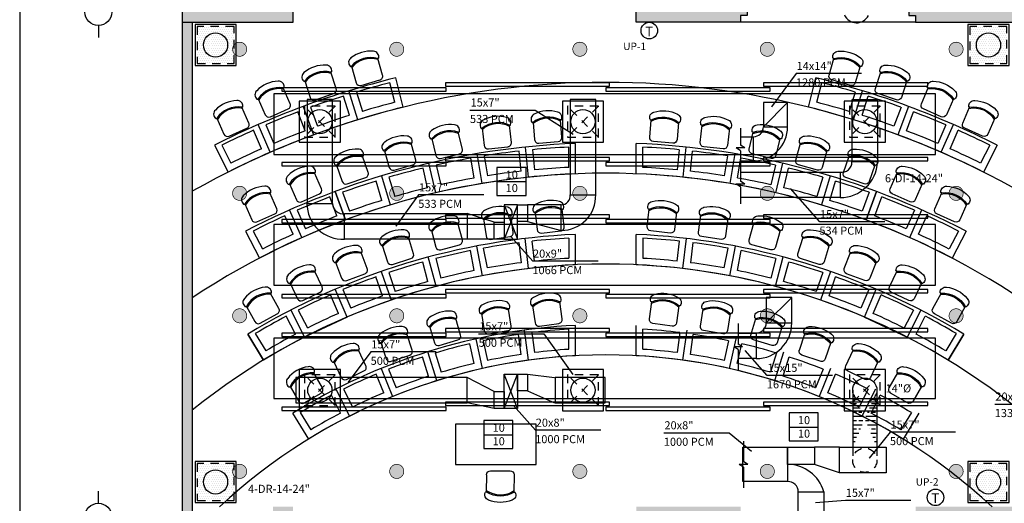
# Model space of a CAD drawing. Extents: x 157.8 to 191.4, y 43 to 68.8.
# Drawn here: x 157.8 to 172.4, y 52.8 to 60 of the extents above; entities that cross this region are included whole.
import ezdxf
from ezdxf.enums import TextEntityAlignment as Align

# ---------------------------------------------------------------- set-up
doc = ezdxf.new("R2010")
doc.units = 0
doc.header["$MEASUREMENT"] = 0
doc.linetypes.add('HIDDEN2', pattern=[0.1875, 0.125, -0.0625])
doc.layers.get('0').update_dxf_attribs({"color": 9, "linetype": 'CONTINUOUS'})
for name, color, linetype in [('AADIF', 3, 'CONTINUOUS'), ('AADUC', 6, 'CONTINUOUS'), ('AAFLEX', 4, 'CONTINUOUS'), ('AATERM', 2, 'CONTINUOUS'), ('AATEXA', 2, 'CONTINUOUS'), ('ASC', 9, 'CONTINUOUS'), ('C', 9, 'CONTINUOUS'), ('ILUM', 40, 'CONTINUOUS'), ('MUEBLE-LAP', 9, 'CONTINUOUS'), ('P', 9, 'CONTINUOUS'), ('SILLERIA', 9, 'CONTINUOUS'), ('T', 7, 'CONTINUOUS')]:
    doc.layers.add(name, color=color, linetype=linetype)
doc.styles.add('140', font='ROMANS.SHX', dxfattribs={"height": 0.11})
doc.styles.add('ROMAND', font='romand.shx', dxfattribs={"height": 0.3})

# ---------------------------------------------------------------- blocks, each defined once
blk = doc.blocks.new('SILL-SB')
at = {"color": 0, "linetype": 'ByBlock'}
for p, q in [((-0.25, 0.388), (-0.25, 0.072)), ((0.25, 0.072), (0.25, 0.388)), ((-0.178, 0), (0.178, 0))]:
    blk.add_line(p, q, dxfattribs=at)
for centre, radius, start, end in [((0, -0.002), 0.579, 68.2138, 111.7862), ((-0.182, 0.44), 0.101, 109.2621, 207.0019), ((-0.258, 0.401), 0.015, 207.0019, 302.659), ((0, -0.002), 0.464, 57.341, 122.659), ((0, -0.002), 0.445, 55.7945, 124.2055), ((0.182, 0.44), 0.101, 332.9981, 70.7379), ((0.258, 0.401), 0.015, 237.341, 332.9981), ((-0.178, 0.072), 0.0721, 180, 270), ((0.178, 0.072), 0.0721, 270, 0)]:
    blk.add_arc(centre, radius, start, end, dxfattribs=at)
blk = doc.blocks.new('SPOT')
at = {"const_width": 0.01}
blk.add_lwpolyline([(-0.105, 0, 1), (0.105, 0, 1)], format="xyb", close=True, dxfattribs=at)
blk = doc.blocks.new('TERMOST')
at = {"layer": 'AATERM', "ltscale": 0.3}
blk.add_circle((0, 0), 0.123, dxfattribs=at)
at = {"layer": 'AATERM', "style": '140'}
blk.add_text('T', height=0.143, dxfattribs=at).set_placement((-0.06, -0.083))
blk = doc.blocks.new('di14-24')
at = {"layer": 'AADIF', "color": 2, "linetype": 'HIDDEN2'}
for p, q in [((0.229, 0.229), (-0.229, -0.229)), ((0.229, -0.229), (-0.229, 0.229))]:
    blk.add_line(p, q, dxfattribs=at)
at = {"layer": 'AADIF'}
blk.add_lwpolyline([(-0.305, -0.305), (0.305, -0.305), (0.305, 0.305), (-0.305, 0.305)], close=True, dxfattribs=at)
at = {"layer": 'AADIF', "color": 2, "linetype": 'HIDDEN2'}
blk.add_lwpolyline([(-0.229, -0.229), (0.229, -0.229), (0.229, 0.229), (-0.229, 0.229)], close=True, dxfattribs=at)
at = {"layer": 'AADIF', "color": 3}
blk.add_circle((0, 0), 0.18, dxfattribs=at)
blk = doc.blocks.new('RR-14-24')
at = {"layer": 'AADIF'}
h = blk.add_hatch(dxfattribs=at)
h.set_pattern_fill('DOTS', color=3, scale=0.5, style=0)
h.set_pattern_definition([(0, (-159.15731, -53.1541), (0.015625, 0.03125), [0, -0.03125])])
h.paths.add_polyline_path([(0.485, 0.305, 1), (0.125, 0.305, 1)], flags=16)
h.paths.add_polyline_path([(0.58, 0.03), (0.58, 0.58), (0.03, 0.58), (0.03, 0.03)])
h.paths.add_polyline_path([(0.125, 0.305, -1), (0.485, 0.305, -1)], flags=0)
blk.add_lwpolyline([(0, 0), (0.61, 0), (0.61, 0.61), (0, 0.61)], close=True, dxfattribs=at)
at = {"layer": 'AADIF', "color": 2, "linetype": 'HIDDEN2'}
blk.add_lwpolyline([(0.03, 0.03), (0.58, 0.03), (0.58, 0.58), (0.03, 0.58)], close=True, dxfattribs=at)
at = {"layer": 'AADIF'}
blk.add_circle((0.305, 0.305), 0.18, dxfattribs=at)

msp = doc.modelspace()

# ---------------------------------------------------------------- hatches: boundary and pattern name
at = {"layer": 'AAFLEX'}
h = msp.add_hatch(dxfattribs=at)
h.set_pattern_fill('BRASS', color=2, scale=0.5, style=0)
edge = h.paths.add_edge_path()
edge.add_line((170.16, 54.513), (170.16, 53.664))
edge.add_line((170.52, 54.513), (170.52, 53.664))
at = {"layer": 'ILUM'}
for points in [[(161.154, 59.579, 1), (160.944, 59.579, 1)], [(163.489, 59.579, 1), (163.279, 59.579, 1)], [(166.21, 59.579, 1), (166, 59.579, 1)], [(168.996, 59.579, 1), (168.786, 59.579, 1)], [(171.802, 59.579, 1), (171.592, 59.579, 1)], [(161.154, 57.438, 1), (160.944, 57.438, 1)], [(163.489, 57.438, 1), (163.279, 57.438, 1)], [(166.21, 57.438, 1), (166, 57.438, 1)], [(168.996, 57.438, 1), (168.786, 57.438, 1)], [(171.802, 57.438, 1), (171.592, 57.438, 1)], [(161.154, 55.618, 1), (160.944, 55.618, 1)], [(163.489, 55.618, 1), (163.279, 55.618, 1)], [(166.21, 55.618, 1), (166, 55.618, 1)], [(168.996, 55.618, 1), (168.786, 55.618, 1)], [(171.802, 55.618, 1), (171.592, 55.618, 1)], [(161.154, 53.306, 1), (160.944, 53.306, 1)], [(163.489, 53.306, 1), (163.279, 53.306, 1)], [(166.21, 53.306, 1), (166, 53.306, 1)], [(168.996, 53.306, 1), (168.786, 53.306, 1)], [(171.802, 53.306, 1), (171.592, 53.306, 1)]]:
    msp.add_hatch(color=256, dxfattribs=at).paths.add_polyline_path(points)
at = {"layer": 'T'}
h = msp.add_hatch(color=256, dxfattribs=at)
h.paths.add_polyline_path([(161.844, 60.132), (160.194, 60.132), (160.194, 59.982), (161.844, 59.982)])
h.paths.add_polyline_path([(161.844, 60.282), (160.194, 60.282), (160.194, 60.132), (161.844, 60.132)])
h.paths.add_polyline_path([(168.494, 60.082), (168.594, 60.082), (168.594, 60.132), (166.944, 60.132), (166.944, 59.982), (168.494, 59.982)])
h.paths.add_polyline_path([(168.494, 60.282), (166.944, 60.282), (166.944, 60.257), (166.944, 60.132), (168.594, 60.132), (168.594, 60.182), (168.494, 60.182)])
h.paths.add_polyline_path([(172.644, 60.282), (171.094, 60.282), (171.094, 60.182), (170.994, 60.182), (170.994, 60.082), (171.094, 60.082), (171.094, 59.982), (172.644, 59.982)])
h.paths.add_polyline_path([(172.644, 52.782), (171.094, 52.782), (171.094, 52.482), (172.644, 52.482)])
h.paths.add_polyline_path([(168.594, 52.682), (168.494, 52.682), (168.494, 52.782), (166.944, 52.782), (166.944, 52.482), (168.494, 52.482), (168.494, 52.582), (168.594, 52.582)])
h.paths.add_polyline_path([(161.844, 52.782), (161.544, 52.782), (161.544, 51.982), (161.844, 51.982)])
h = msp.add_hatch(color=256, dxfattribs=at)
h.paths.add_polyline_path([(160.269, 59.982), (160.194, 59.982), (160.194, 52.632), (160.269, 52.632)])
h.paths.add_polyline_path([(160.344, 59.982), (160.269, 59.982), (160.269, 52.632), (160.344, 52.632)])

# ---------------------------------------------------------------- linework, layer by layer
at = {"layer": 'AADUC', "color": 2}
for p, q in [((169.193, 58.788), (168.833, 58.428)), ((168.494, 58.407), (168.494, 58.153)), ((168.559, 58.112), (168.429, 58.112)), ((168.494, 58.07), (168.429, 58.112)), ((168.559, 58.112), (168.494, 58.153)), ((168.494, 58.07), (168.494, 57.816)), ((168.494, 57.871), (168.494, 57.617)), ((168.559, 57.576), (168.429, 57.576)), ((168.494, 57.534), (168.429, 57.576)), ((168.559, 57.576), (168.494, 57.617)), ((168.494, 57.534), (168.494, 57.28)), ((165.179, 57.267), (164.982, 56.757)), ((164.982, 57.267), (165.179, 56.757)), ((169.255, 55.892), (168.875, 55.512)), ((168.457, 55.502), (168.457, 55.198)), ((168.522, 55.157), (168.457, 55.198)), ((168.522, 55.157), (168.392, 55.157)), ((168.457, 55.115), (168.392, 55.157)), ((168.457, 55.115), (168.457, 54.811)), ((165.179, 54.242), (164.982, 54.752)), ((164.982, 54.242), (165.179, 54.752)), ((168.536, 53.755), (168.536, 53.451)), ((168.602, 53.409), (168.536, 53.451)), ((168.602, 53.409), (168.471, 53.409)), ((168.536, 53.368), (168.471, 53.409)), ((168.536, 53.368), (168.536, 53.064))]:
    msp.add_line(p, q, dxfattribs=at)
at = {"layer": 'AADUC'}
for p, q in [((168.494, 58.278), (168.683, 58.278)), ((168.683, 58.278), (168.683, 57.918)), ((168.683, 57.918), (168.494, 57.918)), ((168.494, 57.754), (169.972, 57.754)), ((169.972, 57.754), (169.972, 57.374)), ((169.972, 57.374), (168.494, 57.374)), ((165.829, 57.267), (165.329, 57.267)), ((165.829, 56.887), (165.829, 57.267)), ((164.832, 57.007), (164.432, 57.137)), ((165.329, 57.017), (165.829, 56.887)), ((164.832, 56.757), (164.432, 56.757)), ((168.457, 55.362), (168.725, 55.362)), ((168.725, 55.362), (168.725, 54.982)), ((168.725, 54.982), (168.457, 54.982)), ((165.329, 54.752), (165.729, 54.703)), ((164.832, 54.492), (164.432, 54.703)), ((165.329, 54.502), (165.729, 54.323)), ((164.832, 54.242), (164.432, 54.323)), ((169.964, 53.664), (169.593, 53.664)), ((169.964, 53.284), (169.593, 53.409))]:
    msp.add_line(p, q, dxfattribs=at)
for points in [[(162.051, 57.287), (162.431, 57.287), (162.431, 58.831), (162.051, 58.831)], [(165.961, 57.417), (166.341, 57.417), (166.341, 58.831), (165.961, 58.831)], [(170.53, 57.904), (170.15, 57.904), (170.15, 58.831), (170.53, 58.831)], [(168.833, 58.428), (169.193, 58.428), (169.193, 58.788), (168.833, 58.788)], [(164.982, 56.757), (165.179, 56.757), (165.179, 57.267), (164.982, 57.267)], [(165.329, 57.017), (165.179, 57.017), (165.179, 57.267), (165.329, 57.267)], [(164.432, 56.757), (162.608, 56.757), (162.608, 57.137), (164.432, 57.137)], [(164.982, 56.757), (164.832, 56.757), (164.832, 57.007), (164.982, 57.007)], [(168.875, 55.512), (169.255, 55.512), (169.255, 55.892), (168.875, 55.892)], [(164.982, 54.752), (165.179, 54.752), (165.179, 54.242), (164.982, 54.242)], [(165.179, 54.752), (165.329, 54.752), (165.329, 54.502), (165.179, 54.502)], [(164.432, 54.703), (161.883, 54.703), (161.883, 54.323), (164.432, 54.323)], [(166.481, 54.703), (165.738, 54.703), (165.738, 54.323), (166.481, 54.323)], [(164.982, 54.242), (164.832, 54.242), (164.832, 54.492), (164.982, 54.492)], [(169.193, 53.154), (168.527, 53.154), (168.527, 53.664), (169.193, 53.664)], [(169.193, 53.664), (169.593, 53.664), (169.593, 53.409), (169.193, 53.409)], [(169.964, 53.284), (169.964, 53.664), (170.655, 53.664), (170.655, 53.284)], [(169.351, 53.004), (169.731, 53.004), (169.731, 52.514), (169.351, 52.514)]]:
    msp.add_lwpolyline(points, close=True, dxfattribs=at)
for centre, radius, start, end in [((168.683, 58.428), 0.15, 270, 360), ((168.683, 58.428), 0.51, 270, 360), ((169.997, 57.904), 0.152, 260.4659, 0), ((169.972, 57.932), 0.558, 270, 357.1241), ((165.829, 57.4), 0.133, 270, 7.3312), ((165.829, 57.399), 0.512, 270, 1.9863), ((162.581, 57.287), 0.531, 180, 272.8759), ((162.583, 57.287), 0.152, 180, 279.5341), ((168.725, 55.512), 0.15, 270, 360), ((168.725, 55.512), 0.53, 270, 360), ((169.193, 52.849), 0.56, 16.084, 90), ((169.201, 53.004), 0.15, 360, 93.0746)]:
    msp.add_arc(centre, radius, start, end, dxfattribs=at)
at = {"layer": 'AAFLEX'}
for p, q in [((170.16, 54.513), (170.16, 53.664)), ((170.52, 54.513), (170.52, 53.664))]:
    msp.add_line(p, q, dxfattribs=at)
at = {"layer": 'AAFLEX', "color": 7, "linetype": 'HIDDEN2'}
for p, q in [((170.16, 53.664), (170.16, 53.472)), ((170.52, 53.664), (170.52, 53.472))]:
    msp.add_line(p, q, dxfattribs=at)
at = {"layer": 'AAFLEX'}
msp.add_circle((170.34, 54.513), 0.18, dxfattribs=at)
at = {"layer": 'AAFLEX', "color": 7, "linetype": 'HIDDEN2'}
msp.add_circle((170.34, 53.472), 0.18, dxfattribs=at)
at = {"layer": 'AATEXA'}
for p, q in [((164.873, 57.613), (165.305, 57.613)), ((164.68, 53.85), (165.111, 53.85)), ((169.217, 53.964), (169.648, 53.964))]:
    msp.add_line(p, q, dxfattribs=at)
for points in [[(170.291, 59.218), (169.322, 59.218), (168.952, 58.722), (168.952, 58.722)], [(164.471, 58.675), (165.441, 58.675), (166.008, 58.316), (166.008, 58.316)], [(170.639, 57.015), (169.67, 57.015), (169.236, 57.508), (169.236, 57.508)], [(164.679, 57.414), (163.709, 57.414), (163.372, 56.951), (163.372, 56.951)], [(166.375, 56.429), (165.405, 56.429), (165.08, 56.798), (165.08, 56.798)], [(164.6, 55.349), (165.57, 55.349), (166.001, 54.746), (166.001, 54.746)], [(163.97, 55.081), (163.001, 55.081), (162.663, 54.633), (162.663, 54.633)], [(169.858, 54.732), (168.889, 54.732), (168.563, 55.101), (168.563, 55.101)], [(172.27, 54.305), (173.24, 54.305), (173.598, 54.959), (173.598, 54.959)], [(166.415, 53.917), (165.445, 53.917), (165.12, 54.286), (165.12, 54.286)], [(167.352, 53.878), (168.322, 53.878), (168.656, 53.609), (168.656, 53.609)], [(171.687, 53.888), (170.718, 53.888), (170.407, 53.505), (170.407, 53.505)], [(171.022, 52.875), (170.052, 52.875), (169.608, 52.841), (169.608, 52.841)]]:
    msp.add_lwpolyline(points, dxfattribs=at)
for points in [[(164.873, 57.407), (165.305, 57.407), (165.305, 57.823), (164.873, 57.823)], [(169.217, 53.759), (169.648, 53.759), (169.648, 54.174), (169.217, 54.174)], [(164.68, 53.644), (165.111, 53.644), (165.111, 54.06), (164.68, 54.06)]]:
    msp.add_lwpolyline(points, close=True, dxfattribs=at)
at = {"layer": 'ASC'}
for p, q in [((158.949, 59.932), (158.949, 59.753)), ((158.949, 52.832), (158.949, 53.011))]:
    msp.add_line(p, q, dxfattribs=at)
for centre in [(158.949, 60.132), (158.949, 52.632)]:
    msp.add_circle(centre, 0.2, dxfattribs=at)
at = {"layer": 'C'}
msp.add_line((166.944, 59.982), (166.944, 60.282), dxfattribs=at)
for points in [[(160.194, 60.282), (160.194, 59.982), (161.844, 59.982), (161.844, 60.282)], [(168.494, 60.282), (168.494, 60.182), (168.594, 60.182), (168.594, 60.082), (168.494, 60.082), (168.494, 59.982), (166.944, 59.982), (166.944, 60.282)], [(171.094, 60.282), (171.094, 60.182), (170.994, 60.182), (170.994, 60.082), (171.094, 60.082), (171.094, 59.982), (172.644, 59.982), (172.644, 60.282)]]:
    msp.add_lwpolyline(points, close=True, dxfattribs=at)
at = {"layer": 'ILUM'}
for points in [[(164.118, 58.956), (164.118, 59.006), (161.678, 59.006), (161.678, 58.956)], [(166.547, 59.028), (166.547, 59.078), (164.107, 59.078), (164.107, 59.028)], [(168.932, 58.956), (168.932, 59.006), (166.492, 59.006), (166.492, 58.956)], [(171.275, 59.028), (171.275, 59.078), (168.835, 59.078), (168.835, 59.028)], [(171.391, 58.017), (171.391, 58.917), (161.555, 58.917), (161.555, 58.017)], [(166.547, 57.919), (166.547, 57.969), (164.107, 57.969), (164.107, 57.919)], [(171.275, 57.919), (171.275, 57.969), (168.835, 57.969), (168.835, 57.919)], [(164.118, 57.847), (164.118, 57.897), (161.678, 57.897), (161.678, 57.847)], [(168.932, 57.847), (168.932, 57.897), (166.492, 57.897), (166.492, 57.847)], [(166.547, 57.068), (166.547, 57.118), (164.107, 57.118), (164.107, 57.068)], [(171.275, 57.068), (171.275, 57.118), (168.835, 57.118), (168.835, 57.068)], [(171.391, 56.075), (171.391, 56.975), (161.555, 56.975), (161.555, 56.075)], [(164.118, 56.997), (164.118, 57.047), (161.678, 57.047), (161.678, 56.997)], [(168.932, 56.997), (168.932, 57.047), (166.492, 57.047), (166.492, 56.997)], [(164.118, 55.887), (164.118, 55.937), (161.678, 55.937), (161.678, 55.887)], [(166.547, 55.959), (166.547, 56.009), (164.107, 56.009), (164.107, 55.959)], [(168.932, 55.887), (168.932, 55.937), (166.492, 55.937), (166.492, 55.887)], [(171.275, 55.959), (171.275, 56.009), (168.835, 56.009), (168.835, 55.959)], [(164.118, 55.308), (164.118, 55.358), (161.678, 55.358), (161.678, 55.308)], [(166.547, 55.38), (166.547, 55.43), (164.107, 55.43), (164.107, 55.38)], [(168.932, 55.308), (168.932, 55.358), (166.492, 55.358), (166.492, 55.308)], [(171.275, 55.38), (171.275, 55.43), (168.835, 55.43), (168.835, 55.38)], [(171.391, 54.387), (171.391, 55.287), (161.555, 55.287), (161.555, 54.387)], [(166.547, 54.283), (166.547, 54.333), (164.107, 54.333), (164.107, 54.283)], [(171.275, 54.283), (171.275, 54.333), (168.835, 54.333), (168.835, 54.283)], [(164.118, 54.211), (164.118, 54.261), (161.678, 54.261), (161.678, 54.211)], [(168.932, 54.211), (168.932, 54.261), (166.492, 54.261), (166.492, 54.211)]]:
    msp.add_lwpolyline(points, close=True, dxfattribs=at)
at = {"layer": 'MUEBLE-LAP'}
for p, q in [((163.477, 58.718), (163.368, 59.155)), ((169.505, 58.718), (169.614, 59.155)), ((163.355, 58.79), (163.283, 59.082)), ((169.626, 58.79), (169.699, 59.082)), ((162.682, 58.597), (162.594, 58.884)), ((162.807, 58.531), (162.674, 58.961)), ((162.785, 58.943), (162.873, 58.656)), ((170.197, 58.943), (170.108, 58.656)), ((170.174, 58.531), (170.307, 58.961)), ((170.299, 58.597), (170.388, 58.884)), ((161.993, 58.73), (162.149, 58.308)), ((162.104, 58.717), (162.208, 58.436)), ((170.878, 58.717), (170.773, 58.436)), ((170.989, 58.73), (170.832, 58.308)), ((162.021, 58.367), (161.916, 58.648)), ((170.961, 58.367), (171.065, 58.648)), ((161.505, 58.048), (161.325, 58.461)), ((161.437, 58.454), (161.557, 58.179)), ((171.545, 58.454), (171.425, 58.179)), ((171.477, 58.048), (171.656, 58.461)), ((161.373, 58.1), (161.253, 58.375)), ((171.608, 58.1), (171.728, 58.375)), ((160.673, 58.155), (160.876, 57.753)), ((160.785, 58.155), (160.92, 57.887)), ((165.343, 57.678), (165.296, 58.126)), ((165.941, 57.824), (165.941, 58.124)), ((166.041, 57.728), (166.041, 58.179)), ((166.941, 57.728), (166.941, 58.179)), ((167.041, 57.824), (167.041, 58.124)), ((167.639, 57.678), (167.685, 58.126)), ((172.196, 58.155), (172.061, 57.887)), ((172.308, 58.155), (172.106, 57.753)), ((164.534, 57.666), (164.484, 57.962)), ((164.575, 58.028), (164.649, 57.584)), ((164.682, 57.995), (164.731, 57.699)), ((165.233, 57.767), (165.202, 58.065)), ((165.401, 58.086), (165.432, 57.787)), ((167.581, 58.086), (167.55, 57.787)), ((167.749, 57.767), (167.78, 58.065)), ((168.3, 57.995), (168.25, 57.699)), ((168.407, 58.028), (168.332, 57.584)), ((168.447, 57.666), (168.497, 57.962)), ((163.843, 57.521), (163.775, 57.813)), ((163.963, 57.447), (163.861, 57.885)), ((163.97, 57.858), (164.038, 57.566)), ((169.012, 57.858), (168.944, 57.566)), ((169.019, 57.447), (169.121, 57.885)), ((169.139, 57.521), (169.207, 57.813)), ((163.157, 57.697), (163.287, 57.266)), ((163.267, 57.678), (163.354, 57.39)), ((169.714, 57.678), (169.628, 57.39)), ((169.824, 57.697), (169.695, 57.266)), ((163.162, 57.333), (163.076, 57.62)), ((169.819, 57.333), (169.906, 57.62)), ((162.495, 57.102), (162.39, 57.384)), ((162.623, 57.044), (162.467, 57.466)), ((162.467, 57.466), (162.623, 57.044)), ((162.578, 57.453), (162.682, 57.172)), ((170.404, 57.453), (170.299, 57.172)), ((170.358, 57.044), (170.515, 57.466)), ((170.515, 57.466), (170.358, 57.044)), ((170.487, 57.102), (170.591, 57.384)), ((161.843, 56.83), (161.721, 57.105)), ((161.975, 56.78), (161.792, 57.191)), ((161.904, 57.186), (162.026, 56.912)), ((171.077, 57.186), (170.956, 56.912)), ((171.007, 56.78), (171.189, 57.191)), ((171.139, 56.83), (171.26, 57.105)), ((161.136, 56.875), (161.344, 56.476)), ((161.248, 56.877), (161.387, 56.611)), ((166.041, 56.377), (166.041, 56.828)), ((166.941, 56.377), (166.941, 56.828)), ((171.733, 56.877), (171.595, 56.611)), ((171.845, 56.875), (171.637, 56.476)), ((164.567, 56.655), (164.652, 56.213)), ((165.197, 56.705), (165.232, 56.407)), ((165.343, 56.32), (165.29, 56.767)), ((165.431, 56.43), (165.396, 56.728)), ((165.941, 56.773), (165.941, 56.472)), ((167.041, 56.773), (167.041, 56.472)), ((167.551, 56.43), (167.586, 56.728)), ((167.638, 56.32), (167.691, 56.767)), ((167.784, 56.705), (167.749, 56.407)), ((168.415, 56.655), (168.33, 56.213)), ((163.969, 56.057), (163.853, 56.492)), ((164.535, 56.292), (164.478, 56.587)), ((164.731, 56.329), (164.675, 56.624)), ((168.25, 56.329), (168.307, 56.624)), ((168.447, 56.292), (168.503, 56.587)), ((169.012, 56.057), (169.128, 56.492)), ((163.847, 56.127), (163.77, 56.417)), ((163.963, 56.469), (164.04, 56.179)), ((169.018, 56.469), (168.941, 56.179)), ((169.134, 56.127), (169.212, 56.417)), ((163.173, 55.914), (163.075, 56.197)), ((163.153, 56.278), (163.3, 55.852)), ((163.264, 56.263), (163.362, 55.979)), ((169.717, 56.263), (169.619, 55.979)), ((169.828, 56.278), (169.681, 55.852)), ((169.808, 55.914), (169.906, 56.197)), ((162.516, 55.653), (162.398, 55.929)), ((162.647, 55.6), (162.47, 56.014)), ((162.582, 56.007), (162.7, 55.731)), ((170.399, 56.007), (170.282, 55.731)), ((170.334, 55.6), (170.511, 56.014)), ((170.465, 55.653), (170.583, 55.929)), ((161.879, 55.345), (161.742, 55.612)), ((161.808, 55.703), (162.014, 55.303)), ((161.92, 55.704), (162.057, 55.437)), ((171.062, 55.704), (170.924, 55.437)), ((171.174, 55.703), (170.968, 55.303)), ((171.102, 55.345), (171.239, 55.612)), ((166.041, 55.025), (166.041, 55.476)), ((166.941, 55.025), (166.941, 55.476)), ((161.403, 54.96), (161.169, 55.344)), ((161.169, 55.344), (161.403, 54.96)), ((161.281, 55.353), (161.437, 55.097)), ((165.232, 55.044), (165.191, 55.341)), ((165.344, 54.959), (165.283, 55.405)), ((165.389, 55.368), (165.43, 55.071)), ((165.941, 55.12), (165.941, 55.42)), ((167.041, 55.12), (167.041, 55.42)), ((167.593, 55.368), (167.552, 55.071)), ((167.637, 54.959), (167.699, 55.405)), ((167.75, 55.044), (167.791, 55.341)), ((171.7, 55.353), (171.544, 55.097)), ((171.578, 54.96), (171.812, 55.344)), ((171.812, 55.344), (171.578, 54.96)), ((164.536, 54.91), (164.471, 55.203)), ((164.557, 55.274), (164.655, 54.835)), ((164.666, 55.247), (164.731, 54.954)), ((168.316, 55.247), (168.25, 54.954)), ((168.424, 55.274), (168.326, 54.835)), ((168.445, 54.91), (168.511, 55.203)), ((163.979, 54.655), (163.845, 55.084)), ((163.956, 55.066), (164.045, 54.779)), ((169.026, 55.066), (168.936, 54.779)), ((169.002, 54.655), (169.136, 55.084)), ((163.854, 54.72), (163.765, 55.006)), ((169.127, 54.72), (169.217, 55.006)), ((163.19, 54.473), (163.078, 54.751)), ((163.151, 54.836), (163.32, 54.419)), ((163.263, 54.826), (163.376, 54.548)), ((169.719, 54.826), (169.606, 54.548)), ((169.83, 54.836), (169.661, 54.419)), ((169.791, 54.473), (169.904, 54.751)), ((162.549, 54.172), (162.414, 54.44)), ((162.48, 54.53), (162.684, 54.129)), ((162.592, 54.53), (162.728, 54.263)), ((170.389, 54.53), (170.254, 54.263)), ((170.501, 54.53), (170.298, 54.129)), ((170.432, 54.172), (170.568, 54.44)), ((161.837, 54.17), (162.073, 53.787)), ((161.949, 54.18), (162.106, 53.924)), ((171.033, 54.18), (170.876, 53.924)), ((171.145, 54.17), (170.909, 53.787))]:
    msp.add_line(p, q, dxfattribs=at)
for radius, start, end in [(12.93, 103.9764, 116.7383), (12.93, 63.2617, 76.0236), (12.88, 104.4213, 106.722), (12.88, 73.278, 75.5787), (12.88, 107.6117, 109.9125), (12.88, 70.0875, 72.3883), (12.48, 103.9764, 116.7383), (12.58, 104.4319, 106.7114), (12.48, 63.2617, 76.0236), (12.58, 73.2886, 75.5681), (12.88, 110.8022, 113.103), (12.58, 107.6223, 109.9019), (12.58, 70.0981, 72.3777), (12.88, 66.897, 69.1978), (12.88, 113.9927, 116.2934), (12.58, 110.8128, 113.0924), (12.58, 66.9076, 69.1872), (12.88, 63.7066, 66.0073), (12.58, 114.0033, 116.2828), (11.58, 92.2271, 117.5416), (11.53, 92.7341, 95.4237), (11.58, 62.4584, 87.7729), (11.53, 84.5763, 87.2659), (12.58, 63.7172, 65.9967), (11.53, 100.0211, 102.6307), (11.53, 96.4176, 99.0272), (11.53, 80.9728, 83.5824), (11.53, 77.3693, 79.9789), (11.53, 103.6246, 106.2342), (11.23, 92.8072, 95.4104), (11.23, 84.5896, 87.1928), (11.53, 73.7658, 76.3754), (11.13, 92.3172, 117.5416), (11.23, 100.0343, 102.6174), (11.23, 96.4309, 99.0139), (11.13, 62.4584, 87.6828), (11.23, 80.9861, 83.5691), (11.23, 77.3826, 79.9657), (11.53, 107.228, 109.8377), (11.23, 103.6378, 106.2209), (11.23, 73.7791, 76.3622), (11.53, 70.1623, 72.772), (11.53, 110.8315, 113.4411), (11.53, 66.5589, 69.1685), (11.23, 107.2413, 109.8244), (11.23, 70.1756, 72.7587), (11.53, 114.435, 117.0446), (11.23, 110.8448, 113.4279), (11.23, 66.5721, 69.1552), (11.53, 62.9554, 65.565), (10.23, 92.5211, 121.3435), (11.23, 114.4483, 117.0314), (10.23, 58.6565, 87.4789), (11.23, 62.9686, 65.5517), (10.18, 97.301, 100.2762), (10.18, 93.097, 96.1753), (10.18, 83.8247, 86.903), (10.18, 79.7238, 82.699), (10.18, 101.4018, 104.3771), (10.18, 75.6229, 78.5982), (9.78, 92.6372, 121.3435), (10.18, 105.5027, 108.478), (9.88, 97.318, 100.2591), (9.88, 93.1912, 96.1582), (9.78, 58.6565, 87.3628), (9.88, 83.8418, 86.8088), (9.88, 79.7409, 82.682), (10.18, 71.522, 74.4973), (10.18, 109.6036, 112.5789), (9.88, 101.4189, 104.36), (9.88, 75.64, 78.5811), (10.18, 67.4211, 70.3964), (9.88, 105.5198, 108.4609), (9.88, 71.5391, 74.4802), (10.18, 113.7045, 116.6798), (9.88, 109.6207, 112.5618), (9.88, 67.4382, 70.3793), (10.18, 63.3202, 66.2955), (10.18, 117.8054, 120.7807), (9.88, 113.7216, 116.6627), (9.88, 63.3373, 66.2784), (10.18, 59.2193, 62.1946), (8.88, 92.9047, 121.6056), (9.88, 117.8225, 120.7636), (8.83, 98.4664, 101.9263), (8.83, 93.5711, 97.1687), (8.83, 82.8313, 86.4289), (8.83, 78.0737, 81.5336), (9.88, 59.2364, 62.1775), (8.83, 103.224, 106.6839), (8.83, 73.3161, 76.776), (8.43, 93.0599, 121.6056), (8.53, 98.4893, 101.9035), (8.53, 93.6969, 97.1458), (8.43, 58.3944, 86.9401), (8.53, 82.8542, 86.3031), (8.53, 78.0965, 81.5107), (8.83, 107.9817, 111.4415), (8.53, 103.2469, 106.6611), (8.53, 73.3389, 76.7531), (8.83, 68.5585, 72.0183), (8.83, 112.7393, 116.1991), (8.83, 63.8009, 67.2607), (8.53, 108.0045, 111.4187), (8.53, 68.5813, 71.9955), (8.83, 117.4969, 120.9568), (8.53, 112.7621, 116.1763), (8.53, 63.8237, 67.2379), (8.83, 59.0432, 62.5031), (8.53, 117.5197, 120.9339), (8.53, 59.0661, 62.4803)]:
    msp.add_arc((166.491, 46.607), radius, start, end, dxfattribs=at)
at = {"layer": 'P'}
msp.add_arc((170.217, 60.17), 0.198, 204.4902, 333.6109, dxfattribs=at)
at = {"layer": 'T'}
for p, q in [((160.194, 59.982), (160.194, 43.962)), ((160.344, 59.982), (160.344, 43.962)), ((171.094, 59.982), (168.494, 59.982)), ((162.647, 55.6), (162.014, 55.303)), ((170.334, 55.6), (170.968, 55.303))]:
    msp.add_line(p, q, dxfattribs=at)
at = {"layer": 'T', "color": 5}
msp.add_lwpolyline([(157.78, 42.957), (191.38, 42.957), (191.38, 68.757), (157.78, 68.757)], close=True, dxfattribs=at)
at = {"layer": 'T'}
msp.add_lwpolyline([(165.458, 53.408), (165.458, 54.008), (164.258, 54.008), (164.258, 53.408)], close=True, dxfattribs=at)
for radius, start, end in [(12.48, 90, 119.5079), (12.48, 61.0561, 90), (11.13, 90, 123.524), (11.13, 57.1355, 90), (9.78, 90, 128.9411), (9.78, 51.8619, 90), (8.43, 90, 132.908), (8.43, 47.092, 90)]:
    msp.add_arc((166.491, 46.607), radius, start, end, dxfattribs=at)

# ---------------------------------------------------------------- block references
at = {"layer": 'AADIF'}
for name, p in [('RR-14-24', (160.386, 59.337)), ('RR-14-24', (171.873, 59.337)), ('di14-24', (162.241, 58.503)), ('di14-24', (166.151, 58.503)), ('di14-24', (170.34, 58.503)), ('di14-24', (162.241, 54.513)), ('di14-24', (166.151, 54.513)), ('di14-24', (170.34, 54.513)), ('RR-14-24', (160.386, 52.845)), ('RR-14-24', (171.873, 52.845))]:
    msp.add_blockref(name, p, dxfattribs=at)
at = {"layer": 'AATERM', "ltscale": 0.3}
for p in [(167.137, 59.856), (171.39, 52.92)]:
    msp.add_blockref('TERMOST', p, dxfattribs=at)
at = {"layer": 'ILUM'}
for p in [(161.049, 59.579), (163.384, 59.579), (166.105, 59.579), (168.891, 59.579), (171.697, 59.579), (161.049, 57.438), (163.384, 57.438), (166.105, 57.438), (168.891, 57.438), (171.697, 57.438), (161.049, 55.618), (163.384, 55.618), (166.105, 55.618), (168.891, 55.618), (171.697, 55.618), (161.049, 53.306), (163.384, 53.306), (166.105, 53.306), (168.891, 53.306), (171.697, 53.306)]:
    msp.add_blockref('SPOT', p, dxfattribs=at)
at = {"layer": 'SILLERIA', "zscale": 0.8140000000000001}
for p, xscale, yscale, rotation in [((162.994, 59.081), 0.8140000000000042, 0.8140000000000073, 16.35082126394355), ((169.987, 59.081), -0.8140000000000042, 0.8140000000000073, 343.6491787360565), ((162.309, 58.873), 0.8140000000000043, 0.8140000000000072, 18.47021283792445), ((170.672, 58.873), -0.8140000000000043, 0.8140000000000072, 341.5297871620756), ((161.638, 58.634), 0.8140000000000043, 0.8140000000000072, 23.65078081376157), ((171.343, 58.634), -0.8140000000000043, 0.8140000000000072, 336.3492191862384), ((161.024, 58.346), 0.8140000000000043, 0.8140000000000072, 23.65078081376157), ((171.958, 58.346), -0.8140000000000043, 0.8140000000000072, 336.3492191862384), ((165.64, 58.195), 0.8140000000000042, 0.8140000000000072, 4.98059557158285), ((167.342, 58.195), -0.8140000000000042, 0.8140000000000072, 355.0194044284171), ((164.891, 58.113), 0.8140000000000042, 0.8140000000000072, 6.322356479445002), ((168.09, 58.113), -0.8140000000000042, 0.8140000000000072, 353.677643520555), ((164.175, 57.99), 0.8140000000000042, 0.8140000000000072, 13.56979000982419), ((168.806, 57.99), -0.8140000000000042, 0.8140000000000072, 346.4302099901759), ((163.485, 57.822), 0.8140000000000042, 0.8140000000000072, 15.56028696292239), ((169.496, 57.822), -0.8140000000000042, 0.8140000000000072, 344.4397130370777), ((162.786, 57.626), 0.8140000000000042, 0.8140000000000072, 19.0970067805741), ((170.195, 57.626), -0.8140000000000042, 0.8140000000000072, 340.9029932194259), ((162.102, 57.371), 0.8140000000000042, 0.8140000000000072, 23.80799668288807), ((170.88, 57.371), -0.8140000000000042, 0.8140000000000072, 336.1920033171119), ((161.439, 57.073), 0.8140000000000042, 0.8140000000000072, 23.80799668288807), ((171.542, 57.073), -0.8140000000000042, 0.8140000000000072, 336.1920033171119), ((164.92, 56.774), 0.8140000000000042, 0.8140000000000073, 7.934601667043792), ((165.678, 56.864), 0.814000000000004, 0.8140000000000072, 6.592840759181565), ((167.303, 56.864), -0.814000000000004, 0.8140000000000072, 353.4071592408184), ((168.061, 56.774), -0.8140000000000042, 0.8140000000000073, 352.0653983329562), ((164.178, 56.636), 0.8140000000000042, 0.8140000000000072, 15.18203519742291), ((168.803, 56.636), -0.8140000000000042, 0.8140000000000072, 344.8179648025771), ((163.457, 56.425), 0.8140000000000043, 0.8140000000000072, 17.1725321505211), ((169.524, 56.425), -0.8140000000000043, 0.8140000000000072, 342.8274678494789), ((162.776, 56.192), 0.8140000000000042, 0.8140000000000072, 20.70925196817289), ((170.205, 56.192), -0.8140000000000042, 0.8140000000000072, 339.2907480318271), ((162.117, 55.906), 0.8140000000000042, 0.8140000000000073, 25.42024187048686), ((170.865, 55.906), -0.8140000000000042, 0.8140000000000073, 334.5797581295132), ((161.481, 55.577), 0.8140000000000042, 0.8140000000000072, 28.43061038292139), ((171.501, 55.577), -0.8140000000000042, 0.8140000000000072, 331.5693896170786), ((165.649, 55.484), 0.8140000000000042, 0.8140000000000072, 8.060464871564077), ((167.332, 55.484), -0.8140000000000042, 0.8140000000000072, 351.9395351284359), ((164.894, 55.374), 0.8140000000000043, 0.8140000000000072, 9.402225779426308), ((168.088, 55.374), -0.8140000000000043, 0.8140000000000072, 350.5977742205737), ((164.155, 55.218), 0.8140000000000042, 0.814000000000007, 16.64965930980542), ((168.826, 55.218), -0.8140000000000042, 0.814000000000007, 343.3503406901946), ((163.44, 54.988), 0.8140000000000042, 0.8140000000000072, 18.64015626290361), ((169.541, 54.988), -0.8140000000000042, 0.8140000000000072, 341.3598437370964), ((162.766, 54.736), 0.8140000000000042, 0.8140000000000072, 25.43149124631212), ((170.215, 54.736), -0.8140000000000042, 0.8140000000000072, 334.5685087536878), ((162.133, 54.397), 0.8140000000000042, 0.8140000000000072, 30.142481148626), ((170.849, 54.397), -0.8140000000000042, 0.8140000000000072, 329.857518851374)]:
    msp.add_blockref('SILL-SB', p, dxfattribs=dict(at, xscale=xscale, yscale=yscale, rotation=rotation))
at = {"layer": 'SILLERIA', "extrusion": (0, 0, -1), "xscale": 0.81399999999999, "yscale": 0.8140000000000072, "zscale": -0.8140000000000001, "rotation": 180.235714285714}
msp.add_blockref('SILL-SB', (-164.924, 53.315), dxfattribs=at)

# ---------------------------------------------------------------- texts
at = {"layer": 'AATEXA', "style": '140'}
for s, p in [('UP-1', (166.75, 59.567)), ('UP-2', (171.097, 53.095))]:
    msp.add_text(s, height=0.11, rotation=0.0028, dxfattribs=at).set_placement(p)
at = {"layer": 'AATEXA', "style": 'ROMAND'}
for s, p in [('14x14"', (169.326, 59.271)), ('1280 PCM', (169.317, 59.026)), ('15x7"', (164.481, 58.728)), ('533 PCM', (164.472, 58.483)), ('6-DI-14-24"', (170.639, 57.602)), ('15x7"', (163.714, 57.467)), ('533 PCM', (163.704, 57.222)), ('15x7"', (169.674, 57.068)), ('534 PCM', (169.665, 56.823)), ('20x9"', (165.409, 56.482)), ('1066 PCM', (165.4, 56.237)), ('15x7"', (164.61, 55.402)), ('15x7"', (163.005, 55.134)), ('500 PCM', (164.601, 55.157)), ('500 PCM', (162.996, 54.889)), ('15x15"', (168.893, 54.785)), ('1670 PCM', (168.884, 54.54)), ('14"%%c', (170.649, 54.48)), ('20x10"', (172.28, 54.358)), ('1334 PCM', (172.271, 54.113)), ('20x8"', (165.45, 53.97)), ('20x8"', (167.362, 53.931)), ('15x7"', (170.722, 53.941)), ('1000 PCM', (165.441, 53.725)), ('1000 PCM', (167.353, 53.686)), ('500 PCM', (170.713, 53.696)), ('4-DR-14-24"', (161.174, 52.987)), ('15x7"', (170.057, 52.928))]:
    msp.add_text(s, height=0.12, dxfattribs=at).set_placement(p)
for p in [(165.093, 57.657), (165.093, 57.457), (164.899, 53.894), (169.436, 54.008), (169.436, 53.808), (164.899, 53.694)]:
    msp.add_text('10', height=0.12, dxfattribs=at).set_placement(p, align=Align.CENTER)

doc.saveas('drawing.dxf')
